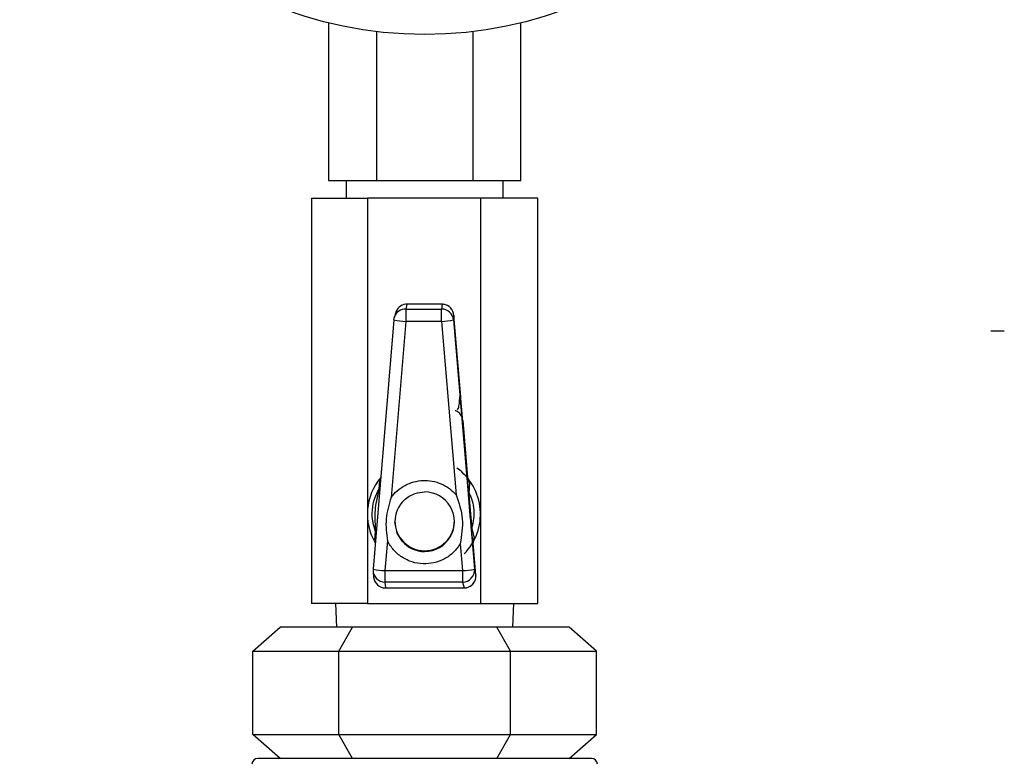
# Model space of a CAD drawing. Units: millimetres. Extents: x 912 to 5493, y 575 to 3907.
# Drawn here: x 2478 to 2561, y 2078 to 2140 of the extents above; entities that cross this region are included whole.
import ezdxf

# ---------------------------------------------------------------- set-up
doc = ezdxf.new("R2010")
doc.units = ezdxf.units.MM
doc.header["$LTSCALE"] = 20
doc.layers.add('DIMENSIONS', color=7, linetype='Continuous')

msp = doc.modelspace()

# ---------------------------------------------------------------- linework, layer by layer
at = {"color": 7, "linetype": 'Continuous', "lineweight": 25}
for p, q in [((2503.846, 2139.776), (2503.846, 2126.552)), ((2520.012, 2126.552), (2520.012, 2139.776)), ((2507.887, 2139.043), (2507.887, 2126.552)), ((2515.97, 2139.043), (2515.97, 2126.552)), ((2503.846, 2126.552), (2507.887, 2126.552)), ((2505.329, 2126.552), (2505.329, 2125.052)), ((2507.887, 2126.552), (2515.97, 2126.552)), ((2515.97, 2126.552), (2520.012, 2126.552)), ((2518.529, 2125.052), (2518.529, 2126.552)), ((2502.429, 2125.052), (2502.429, 2091.052)), ((2502.429, 2125.052), (2507.119, 2125.052)), ((2507.119, 2125.052), (2507.119, 2091.052)), ((2516.619, 2125.052), (2507.119, 2125.052)), ((2516.619, 2125.052), (2516.619, 2091.052)), ((2521.429, 2125.052), (2516.619, 2125.052)), ((2521.429, 2091.052), (2521.429, 2125.052)), ((2510.447, 2116.16), (2510.343, 2115.759)), ((2510.343, 2115.759), (2510.343, 2114.725)), ((2510.343, 2115.759), (2513.353, 2115.759)), ((2510.406, 2116.161), (2510.406, 2116.161)), ((2510.447, 2116.16), (2510.406, 2116.161)), ((2513.431, 2116.161), (2510.406, 2116.161)), ((2513.39, 2116.16), (2510.447, 2116.16)), ((2513.39, 2116.16), (2513.353, 2115.759)), ((2513.353, 2114.725), (2513.353, 2115.759)), ((2513.39, 2116.16), (2513.431, 2116.161)), ((2513.431, 2116.161), (2513.523, 2116.161)), ((2509.347, 2114.843), (2507.598, 2093.921)), ((2510.343, 2114.725), (2509.108, 2099.943)), ((2509.473, 2115.387), (2509.375, 2115.011)), ((2513.353, 2114.725), (2510.343, 2114.725)), ((2513.353, 2114.725), (2514.577, 2100.159)), ((2514.383, 2115.212), (2514.349, 2114.843)), ((2514.349, 2114.843), (2516.108, 2093.921)), ((2514.955, 2108.394), (2514.383, 2115.212)), ((2514.955, 2108.394), (2514.881, 2108.388)), ((2515.151, 2106.394), (2515.137, 2106.394)), ((2515.552, 2101.618), (2515.151, 2106.394)), ((2515.579, 2100.584), (2515.552, 2101.618)), ((2508.102, 2100.654), (2508.153, 2101.368)), ((2515.665, 2100.312), (2515.719, 2101.145)), ((2515.605, 2100.267), (2515.579, 2100.584)), ((2515.679, 2100.124), (2515.579, 2100.584)), ((2515.579, 2100.584), (2515.665, 2100.312)), ((2515.679, 2100.124), (2515.665, 2100.312)), ((2515.887, 2097.647), (2515.679, 2100.124)), ((2515.865, 2097.177), (2515.837, 2097.495)), ((2515.865, 2097.177), (2515.887, 2097.647)), ((2515.904, 2097.459), (2515.865, 2097.177)), ((2515.904, 2097.459), (2515.887, 2097.647)), ((2516.097, 2096.637), (2515.904, 2097.459)), ((2507.736, 2096.391), (2507.804, 2097.094)), ((2516.011, 2096.142), (2515.865, 2097.177)), ((2508.803, 2096.299), (2508.595, 2093.803)), ((2514.922, 2096.06), (2515.112, 2093.803)), ((2516.238, 2093.435), (2516.011, 2096.142)), ((2507.599, 2093.74), (2507.647, 2093.253)), ((2508.595, 2093.803), (2508.595, 2092.839)), ((2508.595, 2093.803), (2515.112, 2093.803)), ((2515.112, 2093.803), (2515.112, 2092.839)), ((2516.108, 2093.921), (2516.238, 2093.435)), ((2516.238, 2093.435), (2516.238, 2093.435)), ((2515.112, 2092.839), (2508.595, 2092.839)), ((2508.595, 2092.839), (2508.643, 2092.352)), ((2515.112, 2092.839), (2515.241, 2092.352)), ((2516.063, 2092.781), (2516.191, 2093.073)), ((2508.643, 2092.352), (2515.241, 2092.352)), ((2508.643, 2092.352), (2508.643, 2092.351)), ((2508.643, 2092.351), (2515.241, 2092.351)), ((2515.241, 2092.352), (2515.241, 2092.351)), ((2507.119, 2091.052), (2502.429, 2091.052)), ((2504.44, 2091.052), (2504.521, 2089.052)), ((2507.119, 2091.052), (2516.619, 2091.052)), ((2516.619, 2091.052), (2521.429, 2091.052)), ((2519.336, 2089.052), (2519.418, 2091.052)), ((2497.495, 2087.052), (2499.805, 2089.052)), ((2505.867, 2089.052), (2499.805, 2089.052)), ((2504.712, 2087.052), (2505.867, 2089.052)), ((2517.991, 2089.052), (2505.867, 2089.052)), ((2519.146, 2087.052), (2517.991, 2089.052)), ((2524.053, 2089.052), (2517.991, 2089.052)), ((2526.363, 2087.052), (2524.053, 2089.052)), ((2497.495, 2087.052), (2504.712, 2087.052)), ((2497.495, 2080.052), (2497.495, 2087.052)), ((2504.712, 2080.052), (2504.712, 2087.052)), ((2504.712, 2087.052), (2519.146, 2087.052)), ((2519.146, 2087.052), (2526.363, 2087.052)), ((2519.146, 2080.052), (2519.146, 2087.052)), ((2526.363, 2080.052), (2526.363, 2087.052)), ((2497.495, 2080.052), (2504.712, 2080.052)), ((2499.805, 2078.052), (2497.495, 2080.052)), ((2504.712, 2080.052), (2519.146, 2080.052)), ((2505.867, 2078.052), (2504.712, 2080.052)), ((2517.991, 2078.052), (2519.146, 2080.052)), ((2519.146, 2080.052), (2526.363, 2080.052)), ((2524.053, 2078.052), (2526.363, 2080.052)), ((2525.929, 2078.052), (2497.929, 2078.052))]:
    msp.add_line(p, q, dxfattribs=at)
at = {"color": 8, "linetype": 'Continuous', "lineweight": 25}
msp.add_line((2508.148, 2100.501), (2508.081, 2100.427), dxfattribs=at)
at = {"color": 7, "linetype": 'Continuous', "lineweight": 25, "flags": 128}
for points in [[(2509.347, 2114.843), (2509.379, 2115.026), (2509.403, 2115.102)], [(2510.043, 2096.267), (2509.619, 2096.951), (2509.429, 2097.907)]]:
    msp.add_lwpolyline(points, dxfattribs=at)
at = {"color": 7, "linetype": 'Continuous', "lineweight": 25}
msp.add_circle((2511.929, 2172.802), 34, dxfattribs=at)
at = {"color": 8, "linetype": 'Continuous', "lineweight": 25}
for centre, radius, start, end in [((2510.342, 2114.759), 0.999, 89.95604, 159.96627), ((2511.929, 2097.91), 2.501, 221.05817, 269.9727)]:
    msp.add_arc(centre, radius, start, end, dxfattribs=at)
at = {"color": 7, "linetype": 'Continuous', "lineweight": 25}
for centre, radius, start, end in [((2513.353, 2114.759), 1, 4.8288, 90.01388), ((2510.684, 2121.845), 7.129, 259.18772, 267.26), ((2512.983, 2122.087), 7.372, 272.87356, 280.67912), ((2511.869, 2098.552), 4.75, 315.44604, 54.29659), ((2511.869, 2098.552), 4.75, 139.79482, 210.65153), ((2511.93, 2097.907), 2.498, 269.94591, 90.00146), ((2511.927, 2097.907), 2.498, 134.25038, 179.98975), ((2511.928, 2097.978), 2.499, 180.01867, 270.01618), ((2511.93, 2097.978), 2.499, 269.98246, 359.98269), ((2508.594, 2093.838), 0.999, 175.21544, 270.03555), ((2508.935, 2100.92), 7.126, 259.18436, 267.25998), ((2508.642, 2093.352), 0.999, 185.63987, 270.03347), ((2514.741, 2101.17), 7.377, 272.87797, 280.6781), ((2515.112, 2093.839), 1, 270.00187, 4.74884), ((2515.241, 2093.352), 1, 270.00585, 4.74486), ((2497.929, 2077.552), 0.5, 90, 180), ((2525.929, 2077.552), 0.5, 0, 90)]:
    msp.add_arc(centre, radius, start, end, dxfattribs=at)
for centre, major_axis, ratio, start_param, end_param in [((2510.439, 2115.129), (0.175, 1.029), 0.958138, 0.298478, 1.481897), ((2513.387, 2115.129), (0.004, 1.042), 0.959285, 4.796512, 6.150822)]:
    msp.add_ellipse(centre, major_axis=major_axis, ratio=ratio, start_param=start_param, end_param=end_param, dxfattribs=at)
for points, knots in [([(2510.406, 2116.161), (2510.39, 2116.161), (2510.349, 2116.161), (2510.329, 2116.161), (2510.317, 2116.161)], [0, 0, 0, 0, 0.393199, 1, 1, 1, 1]), ([(2514.687, 2107.31), (2514.715, 2107.347), (2514.787, 2107.443), (2514.851, 2107.82), (2514.87, 2108.192), (2514.88, 2108.388)], [0, 0, 0, 0, 0.232826, 0.597593, 1, 1, 1, 1]), ([(2515.137, 2106.394), (2515.133, 2106.421), (2515.126, 2106.462), (2515.102, 2106.711), (2515.078, 2106.97), (2515.05, 2107.288), (2515.009, 2107.754), (2514.976, 2108.143), (2514.955, 2108.394)], [0, 0, 0, 0, 0.239041, 0.369105, 0.499444, 0.629695, 0.760195, 1, 1, 1, 1]), ([(2515.719, 2101.145), (2515.676, 2101.219), (2515.59, 2101.366), (2515.564, 2101.534), (2515.552, 2101.618)], [0, 0, 0, 0, 0.500025, 1, 1, 1, 1]), ([(2507.804, 2097.094), (2507.724, 2097.342), (2507.54, 2097.913), (2507.508, 2098.889), (2507.698, 2099.867), (2507.973, 2100.402), (2508.102, 2100.654)], [0, 0, 0, 0, 0.2175426, 0.4998157, 0.7647342, 1, 1, 1, 1]), ([(2508.081, 2100.427), (2508.075, 2100.474), (2508.065, 2100.557), (2508.091, 2100.624), (2508.102, 2100.654)], [0, 0, 0, 0, 0.559794, 1, 1, 1, 1]), ([(2509.108, 2099.943), (2509.274, 2100.141), (2509.611, 2100.543), (2510.274, 2100.987), (2511.011, 2101.279), (2511.789, 2101.396), (2512.575, 2101.341), (2513.332, 2101.108), (2514.028, 2100.718), (2514.396, 2100.344), (2514.577, 2100.159)], [0, 0, 0, 0, 0.123412, 0.25, 0.376588, 0.499999, 0.62341, 0.75, 0.876587, 1, 1, 1, 1]), ([(2507.821, 2097.321), (2507.785, 2097.845), (2507.715, 2098.894), (2507.959, 2099.916), (2508.081, 2100.427)], [0, 0, 0, 0, 0.499966, 1, 1, 1, 1]), ([(2509.108, 2099.943), (2508.928, 2099.347), (2508.57, 2098.155), (2508.725, 2096.917), (2508.803, 2096.299)], [0, 0, 0, 0, 0.500001, 1, 1, 1, 1]), ([(2510.185, 2099.695), (2510.331, 2099.82), (2510.613, 2100.06), (2511.204, 2100.336), (2511.656, 2100.379), (2511.929, 2100.405)], [0, 0, 0, 0, 0.298538, 0.576276, 1, 1, 1, 1]), ([(2514.577, 2100.159), (2514.801, 2099.491), (2515.25, 2098.154), (2515.031, 2096.758), (2514.922, 2096.06)], [0, 0, 0, 0, 0.499993, 1, 1, 1, 1]), ([(2515.837, 2097.495), (2515.818, 2097.72), (2515.779, 2098.172), (2515.72, 2098.88), (2515.66, 2099.589), (2515.623, 2100.041), (2515.605, 2100.267)], [0, 0, 0, 0, 0.249477, 0.50003, 0.750349, 1, 1, 1, 1]), ([(2515.605, 2100.267), (2515.611, 2100.239), (2515.622, 2100.189), (2515.662, 2100.144), (2515.679, 2100.124)], [0, 0, 0, 0, 0.559887, 1, 1, 1, 1]), ([(2515.665, 2100.312), (2515.757, 2100.097), (2515.942, 2099.661), (2516.069, 2098.911), (2516.069, 2098.149), (2515.959, 2097.686), (2515.904, 2097.459)], [0, 0, 0, 0, 0.2459037, 0.4991731, 0.7537183, 1, 1, 1, 1]), ([(2515.837, 2097.495), (2515.839, 2097.523), (2515.841, 2097.574), (2515.873, 2097.625), (2515.887, 2097.647)], [0, 0, 0, 0, 0.559802, 1, 1, 1, 1]), ([(2507.804, 2097.094), (2507.798, 2097.13), (2507.784, 2097.201), (2507.809, 2097.281), (2507.821, 2097.321)], [0, 0, 0, 0, 0.5001373, 1, 1, 1, 1]), ([(2516.097, 2096.637), (2516.067, 2096.557), (2516.006, 2096.398), (2516.009, 2096.228), (2516.011, 2096.142)], [0, 0, 0, 0, 0.500027, 1, 1, 1, 1]), ([(2514.922, 2096.06), (2514.744, 2095.811), (2514.382, 2095.305), (2513.604, 2094.756), (2512.721, 2094.422), (2511.791, 2094.338), (2510.869, 2094.495), (2510.015, 2094.896), (2509.283, 2095.504), (2508.961, 2096.037), (2508.803, 2096.299)], [0, 0, 0, 0, 0.122756, 0.250002, 0.377242, 0.499999, 0.622758, 0.749997, 0.877241, 1, 1, 1, 1]), ([(2515.24, 2092.353), (2515.244, 2092.352), (2515.357, 2092.333), (2515.518, 2092.375), (2515.65, 2092.444), (2515.683, 2092.462)], [0, 0, 0, 0, 0.022717, 0.751053, 1, 1, 1, 1]), ([(2515.683, 2092.462), (2515.72, 2092.479), (2515.873, 2092.549), (2515.981, 2092.681), (2516.063, 2092.781)], [0, 0, 0, 0, 0.244045, 1, 1, 1, 1])]:
    msp.add_open_spline(points, degree=3, knots=knots, dxfattribs=at)
at = {"color": 8, "linetype": 'Continuous', "lineweight": 25}
for points, knots in [([(2515.137, 2106.394), (2515.113, 2106.516), (2515.065, 2106.76), (2514.834, 2107.069), (2514.614, 2107.185), (2514.504, 2107.242)], [0, 0, 0, 0, 0.333362, 0.666709, 1, 1, 1, 1]), ([(2515.471, 2101.565), (2515.526, 2101.489), (2515.629, 2101.348), (2515.705, 2101.201), (2515.715, 2101.163), (2515.719, 2101.145)], [0, 0, 0, 0, 0.375878, 0.702278, 1, 1, 1, 1]), ([(2516.097, 2096.637), (2516.096, 2096.618), (2516.093, 2096.579), (2516.043, 2096.422), (2515.965, 2096.267), (2515.923, 2096.184)], [0, 0, 0, 0, 0.297724, 0.6248, 1, 1, 1, 1])]:
    msp.add_open_spline(points, degree=3, knots=knots, dxfattribs=at)
at = {"layer": 'DIMENSIONS'}
msp.add_line((2560.598, 2113.891), (2559.476, 2113.891), dxfattribs=at)

doc.saveas('drawing.dxf')
